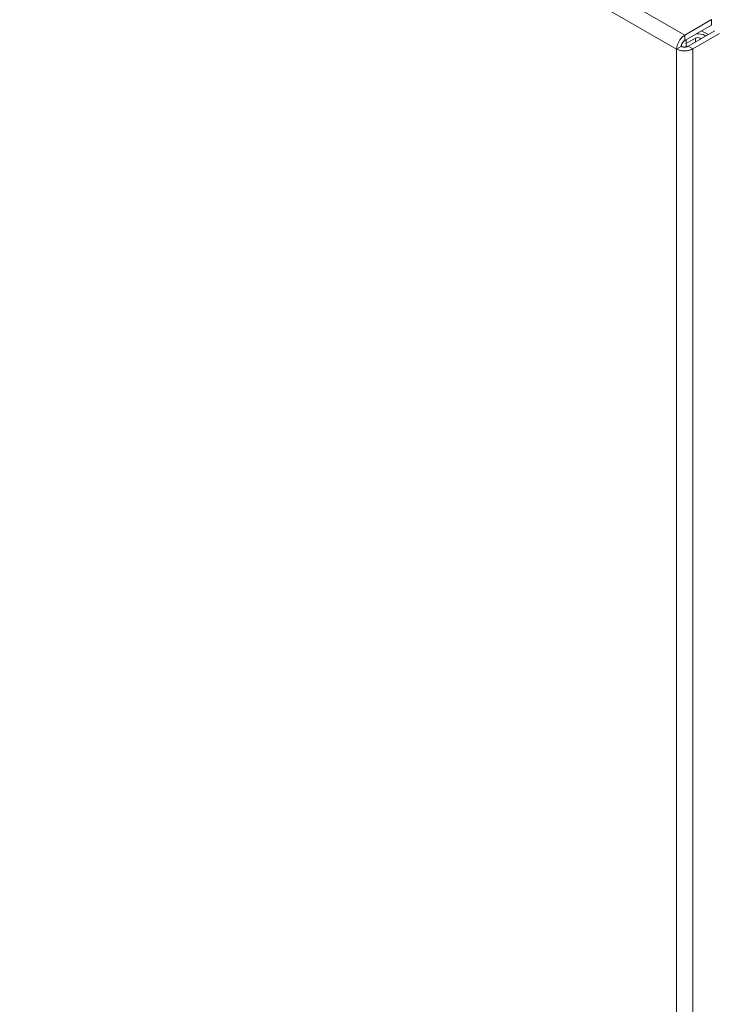
# Model space of a CAD drawing. Units: inches. Extents: x 20 to 493, y 34 to 307.
# Drawn here: x 459 to 467, y 271 to 282 of the extents above; entities that cross this region are included whole.
import ezdxf

# ---------------------------------------------------------------- set-up
doc = ezdxf.new("R2010")
doc.units = ezdxf.units.IN
doc.header["$LTSCALE"] = 30.30303
doc.header["$MEASUREMENT"] = 0
doc.layers.add('Visible (ANSI)', color=7, linetype='Continuous', lineweight=13)
doc.layers.add('Visible Narrow (ANSI)', color=7, linetype='Continuous', lineweight=18)

msp = doc.modelspace()

# ---------------------------------------------------------------- linework, layer by layer
at = {"layer": 'Visible (ANSI)'}
for p, q in [((467.375, 282.464), (467.067, 282.286)), ((467.375, 282.402), (467.375, 282.464)), ((467.067, 282.224), (467.375, 282.402)), ((467.105, 282.159), (467.413, 282.336)), ((467.159, 282.128), (467.467, 282.305)), ((467.334, 282.291), (467.258, 282.334)), ((467.067, 282.224), (467.067, 282.286)), ((467.083, 282.188), (467.19, 282.25)), ((467.083, 282.233), (467.083, 282.15)), ((467.244, 282.25), (467.254, 282.244)), ((467.307, 282.275), (467.297, 282.281)), ((467.025, 282.156), (466.971, 282.125)), ((467.029, 282.154), (467.029, 282.178)), ((467.105, 282.159), (467.159, 282.128))]:
    msp.add_line(p, q, dxfattribs=at)
at = {"layer": 'Visible (ANSI)', "flags": 128}
for points in [[(467.067, 282.286), (467.061, 282.282), (467.055, 282.278), (467.049, 282.274), (467.042, 282.269), (467.036, 282.263), (467.031, 282.258), (467.025, 282.252), (467.019, 282.245), (467.014, 282.238), (467.009, 282.231), (467.004, 282.224), (467, 282.217), (466.995, 282.209), (466.991, 282.202), (466.988, 282.194), (466.984, 282.186), (466.981, 282.178), (466.979, 282.17), (466.977, 282.163), (466.975, 282.155), (466.973, 282.147), (466.972, 282.14), (466.971, 282.132), (466.971, 282.125)], [(467.025, 282.156), (467.025, 282.159), (467.025, 282.162), (467.026, 282.165), (467.026, 282.169), (467.027, 282.172), (467.028, 282.175), (467.029, 282.179), (467.031, 282.182), (467.032, 282.185), (467.034, 282.188), (467.036, 282.192), (467.038, 282.195), (467.04, 282.198), (467.042, 282.201), (467.044, 282.204), (467.046, 282.207), (467.049, 282.21), (467.051, 282.212), (467.054, 282.215), (467.056, 282.217), (467.059, 282.219), (467.062, 282.221), (467.064, 282.223), (467.067, 282.224)], [(466.971, 282.125), (466.977, 282.122), (466.984, 282.119), (466.991, 282.116), (466.999, 282.113), (467.006, 282.111), (467.014, 282.109), (467.022, 282.108), (467.03, 282.106), (467.039, 282.105), (467.047, 282.105), (467.056, 282.104), (467.065, 282.104), (467.073, 282.104), (467.082, 282.105), (467.091, 282.106), (467.099, 282.107), (467.107, 282.109), (467.116, 282.111), (467.123, 282.113), (467.131, 282.115), (467.138, 282.118), (467.146, 282.121), (467.152, 282.124), (467.159, 282.128)], [(467.025, 282.156), (467.027, 282.155), (467.03, 282.153), (467.033, 282.152), (467.036, 282.151), (467.04, 282.15), (467.043, 282.15), (467.047, 282.149), (467.05, 282.148), (467.054, 282.148), (467.057, 282.148), (467.061, 282.148), (467.065, 282.148), (467.069, 282.148), (467.072, 282.148), (467.076, 282.149), (467.08, 282.149), (467.083, 282.15), (467.087, 282.151), (467.09, 282.152), (467.093, 282.153), (467.096, 282.154), (467.099, 282.156), (467.102, 282.157), (467.105, 282.159)]]:
    msp.add_lwpolyline(points, dxfattribs=at)
at = {"layer": 'Visible (ANSI)'}
for major_axis, start_param, end_param in [((-0.114, 0), 3.926991, 4.886563), ((0.0379, 0), 0.785398, 2.356194)]:
    msp.add_ellipse((467.217, 282.235), major_axis=major_axis, ratio=0.575862, start_param=start_param, end_param=end_param, dxfattribs=at)
at = {"layer": 'Visible Narrow (ANSI)'}
for p, q in [((451.528, 291.235), (467.067, 282.286)), ((466.971, 282.125), (451.436, 291.071)), ((467.19, 282.208), (467.19, 282.25)), ((467.244, 282.25), (467.244, 282.238)), ((466.971, 251.126), (466.971, 282.125)), ((467.159, 282.128), (467.159, 251.124))]:
    msp.add_line(p, q, dxfattribs=at)

doc.saveas('drawing.dxf')
